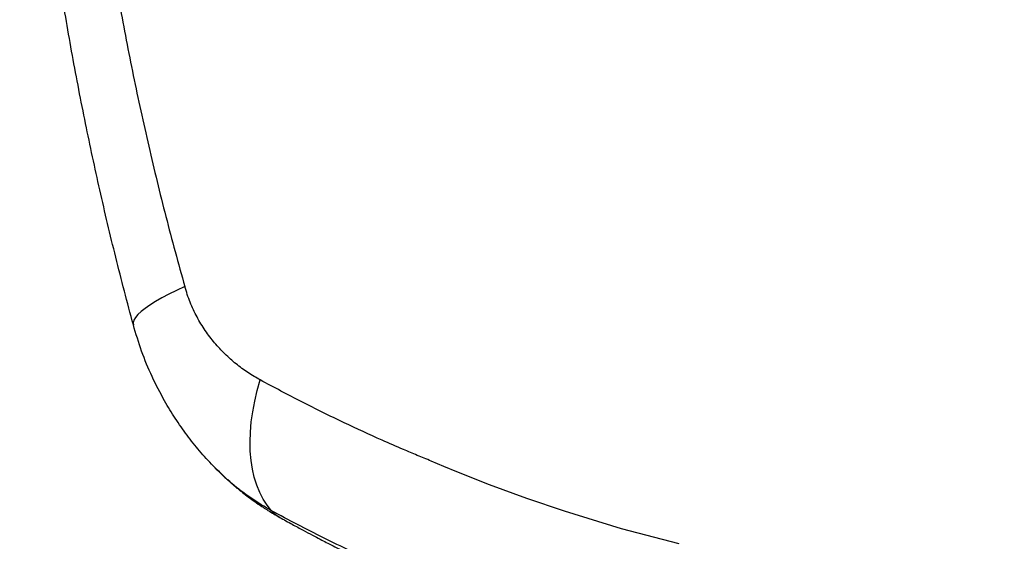
# Model space of a CAD drawing. Units: inches. Extents: x 43727 to 50394, y 30619 to 42726.
# Drawn here: x 46584 to 47036, y 38474 to 38714 of the extents above; entities that cross this region are included whole.
import ezdxf

# ---------------------------------------------------------------- set-up
doc = ezdxf.new("R2010")
doc.units = ezdxf.units.IN
doc.header["$MEASUREMENT"] = 0
doc.layers.add('001 MDP Equipment', color=5, linetype='Continuous')

# ---------------------------------------------------------------- blocks, each defined once
blk = doc.blocks.new('A$C426237c8')
at = {"layer": '001 MDP Equipment', "linetype": 'Continuous', "lineweight": 25}
blk.add_line((-429.13, 1898.5), (-430.15, 1899.46), dxfattribs=at)
at = {"layer": '001 MDP Equipment', "linetype": 'Continuous', "lineweight": 25, "flags": 128}
for points in [[(-443.23, 1981.84), (-447.05, 1980.08), (-450.59, 1978.35), (-453.81, 1976.65), (-456.71, 1974.99), (-459.28, 1973.39), (-461.49, 1971.85), (-463.33, 1970.37), (-464.81, 1968.97), (-465.9, 1967.65), (-466.61, 1966.41), (-466.93, 1965.28), (-466.86, 1964.24)], [(-403.35, 1878.85), (-405.39, 1881.4), (-407.21, 1884.23), (-408.8, 1887.32), (-410.15, 1890.66), (-411.26, 1894.24), (-412.13, 1898.03), (-412.74, 1902.03), (-413.1, 1906.21), (-413.21, 1910.56), (-413.06, 1915.06), (-412.66, 1919.67), (-412, 1924.4), (-411.09, 1929.2), (-409.94, 1934.07), (-408.55, 1938.97)], [(-216.01, 1863.67), (-242.48, 1870.63), (-268.77, 1878.64), (-286.02, 1884.5), (-303.19, 1890.82), (-318.22, 1896.78), (-324.11, 1899.22), (-329.99, 1901.71)]]:
    blk.add_lwpolyline(points, dxfattribs=at)
at = {"layer": '001 MDP Equipment', "linetype": 'Continuous', "lineweight": 25}
blk.add_arc((-392.26, 1888.94), 14.99, 222.271, 240.7021, dxfattribs=at)
for points, knots in [([(-443.23, 2731.43), (-446.35, 2720.06), (-452.58, 2697.37), (-460.83, 2663), (-468.26, 2628.48), (-474.78, 2593.77), (-480.42, 2558.88), (-485.08, 2524.48), (-488.82, 2490.58), (-491.67, 2457.18), (-493.72, 2423.62), (-494.95, 2389.9), (-495.36, 2355.45), (-494.89, 2320.39), (-493.49, 2284.8), (-491.18, 2249.39), (-487.97, 2214.15), (-483.86, 2179.07), (-478.96, 2144.82), (-473.32, 2111.4), (-467.01, 2078.77), (-459.9, 2046.29), (-452.06, 2013.93), (-446.18, 1992.55), (-443.23, 1981.84)], [0, 0, 0, 0, 0.047082, 0.093971, 0.140707, 0.187331, 0.233883, 0.280407, 0.324289, 0.368227, 0.412263, 0.456438, 0.500716, 0.54749, 0.594088, 0.640562, 0.686962, 0.733336, 0.779729, 0.82353, 0.867423, 0.911444, 0.955626, 1, 1, 1, 1]), ([(-466.86, 1964.24), (-469.6, 1974.61), (-475.04, 1995.18), (-482.32, 2026.06), (-488.96, 2056.95), (-494.95, 2087.98), (-500.29, 2119.18), (-504.96, 2150.45), (-509.12, 2182.88), (-512.67, 2216.52), (-515.53, 2251.37), (-517.57, 2286.34), (-518.85, 2321.49), (-519.01, 2344.93), (-519.09, 2356.63)], [0, 0, 0, 0, 0.08179, 0.162187, 0.241202, 0.321742, 0.4017, 0.480702, 0.560614, 0.648469, 0.735634, 0.823807, 0.912016, 1, 1, 1, 1]), ([(-408.55, 1938.97), (-410.45, 1940.07), (-414.26, 1942.27), (-419.68, 1946.28), (-424.8, 1950.82), (-429.56, 1955.93), (-433.89, 1961.6), (-437.67, 1967.84), (-440.91, 1974.56), (-442.46, 1979.41), (-443.23, 1981.84)], [0, 0, 0, 0, 0.127197, 0.253874, 0.380206, 0.505283, 0.630137, 0.75445, 0.877084, 1, 1, 1, 1]), ([(-430.15, 1899.46), (-432.27, 1901.74), (-436.47, 1906.26), (-442.28, 1913.6), (-447.65, 1921.24), (-453.11, 1930.18), (-458.37, 1940.43), (-463.25, 1952.1), (-465.65, 1960.2), (-466.86, 1964.24)], [0, 0, 0, 0, 0.126426, 0.24966, 0.376438, 0.500625, 0.667664, 0.833864, 1, 1, 1, 1]), ([(-329.99, 1901.71), (-332.11, 1902.59), (-336.36, 1904.33), (-343.88, 1907.51), (-355.15, 1912.43), (-370.8, 1919.63), (-389.52, 1928.8), (-402.2, 1935.58), (-408.55, 1938.97)], [0, 0, 0, 0, 0.078123, 0.156282, 0.27917, 0.49887, 0.749069, 1, 1, 1, 1]), ([(-429.37, 1898.65), (-428.52, 1897.8), (-427, 1896.27), (-424.93, 1894.33), (-423.35, 1892.89), (-422.07, 1891.75), (-420.82, 1890.66), (-419.55, 1889.58), (-417.98, 1888.29), (-415.88, 1886.62), (-412.96, 1884.41), (-409.27, 1881.8), (-404.77, 1878.84), (-401.4, 1876.9), (-399.6, 1875.86)], [0, 0, 0, 0, 0.086756, 0.156027, 0.208604, 0.254202, 0.299942, 0.345831, 0.391885, 0.467355, 0.565902, 0.687487, 0.832131, 1, 1, 1, 1]), ([(-403.35, 1878.85), (-406.5, 1880.71), (-412.81, 1884.45), (-421.45, 1891.01), (-426.67, 1896.1), (-429.13, 1898.5)], [0, 0, 0, 0, 0.342988, 0.689269, 1, 1, 1, 1]), ([(-66.67, 1770.91), (-70.03, 1771.25), (-77.28, 1771.98), (-88.21, 1773.86), (-99.33, 1776.16), (-110.02, 1778.7), (-120.96, 1781.51), (-132.11, 1784.48), (-143.43, 1787.45), (-154.22, 1790.04), (-164.91, 1792.76), (-175.49, 1795.55), (-185.95, 1798.4), (-202.32, 1802.99), (-224.31, 1809.45), (-251.62, 1817.89), (-278.33, 1826.52), (-304.5, 1835.42), (-330.03, 1844.57), (-355.03, 1854.82), (-379.57, 1866.18), (-395.43, 1874.63), (-403.35, 1878.85)], [0, 0, 0, 0, 0.024208, 0.052291, 0.079584, 0.106211, 0.132271, 0.162927, 0.193079, 0.222956, 0.252788, 0.282576, 0.312294, 0.34195, 0.42325, 0.504328, 0.58619, 0.668208, 0.75066, 0.833897, 0.916998, 1, 1, 1, 1]), ([(-399.6, 1875.86), (-397.68, 1874.79), (-394.09, 1872.8), (-389.06, 1870.07), (-384.77, 1867.79), (-381.22, 1865.93), (-378.26, 1864.4), (-375.6, 1863.03), (-371.24, 1860.82), (-364.84, 1857.65), (-358.08, 1854.4), (-352.7, 1851.89), (-348.94, 1850.16), (-345.08, 1848.41), (-341.18, 1846.67), (-337.49, 1845.06), (-334.35, 1843.7), (-331.92, 1842.67), (-330.18, 1841.94), (-328.81, 1841.36), (-327.52, 1840.82), (-325.55, 1840), (-322.68, 1838.83), (-318.77, 1837.26), (-314.24, 1835.46), (-309.25, 1833.52), (-302.44, 1830.92), (-293.69, 1827.66), (-282.77, 1823.73), (-271, 1819.65), (-258.53, 1815.5), (-243.06, 1810.54), (-224.75, 1804.99), (-203.54, 1798.98), (-186.49, 1794.5), (-173.96, 1791.41), (-166.28, 1789.57), (-159.14, 1787.92), (-152.55, 1786.45), (-146.53, 1785.15), (-141.4, 1784.08), (-136.93, 1783.15), (-132.89, 1782.29), (-128.76, 1781.42), (-124.59, 1780.53), (-120.32, 1779.63), (-115.84, 1778.7), (-110.92, 1777.69), (-106.35, 1776.79), (-102.49, 1776.05), (-99.34, 1775.46), (-96.07, 1774.87), (-92.13, 1774.19), (-87.33, 1773.42), (-81.96, 1772.64), (-76.58, 1771.93), (-71.44, 1771.31), (-68.19, 1771.01), (-66.58, 1770.86)], [0, 0, 0, 0, 0.019621, 0.036665, 0.051132, 0.063022, 0.072352, 0.080858, 0.089713, 0.11586, 0.144431, 0.156365, 0.168597, 0.181127, 0.193956, 0.206437, 0.216701, 0.224237, 0.229695, 0.233373, 0.237367, 0.242088, 0.252323, 0.264867, 0.279571, 0.295629, 0.312431, 0.344282, 0.378503, 0.415093, 0.45402, 0.493751, 0.556744, 0.619888, 0.683249, 0.707146, 0.729416, 0.750053, 0.769043, 0.78637, 0.801989, 0.813371, 0.824722, 0.836273, 0.848182, 0.859332, 0.872302, 0.885789, 0.899277, 0.908474, 0.915974, 0.923678, 0.933644, 0.945954, 0.959953, 0.973679, 0.986986, 1, 1, 1, 1])]:
    blk.add_open_spline(points, degree=3, knots=knots, dxfattribs=at)

msp = doc.modelspace()

# ---------------------------------------------------------------- block references
msp.add_blockref('A$C426237c8', (47102.97, 36609.32))

doc.saveas('drawing.dxf')
